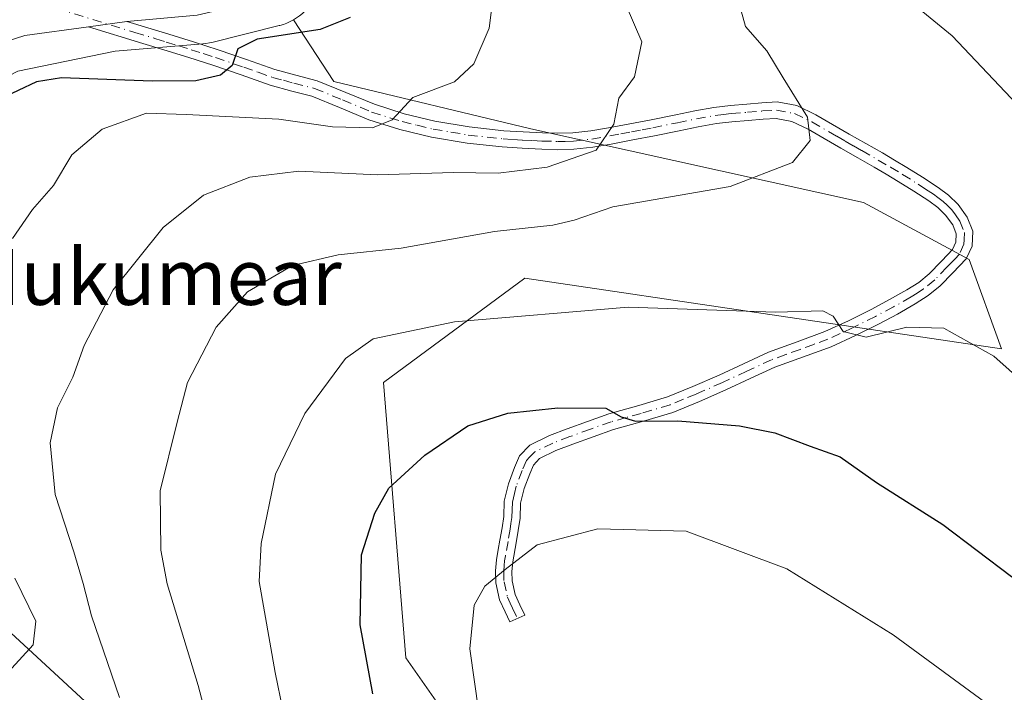
# Model space of a CAD drawing. Units: metres. Extents: x 641038 to 644485, y 4755329 to 4757713.
# Drawn here: x 642301 to 642441, y 4755678 to 4755774 of the extents above; entities that cross this region are included whole.
import ezdxf
from ezdxf.enums import TextEntityAlignment as Align

# ---------------------------------------------------------------- set-up
doc = ezdxf.new("R2010")
doc.units = ezdxf.units.M
doc.header["$MEASUREMENT"] = 0
doc.linetypes.add('DGN Style 4', pattern=[2.638475, 1.318413, -0.659207, 0.001648, -0.659207])
for name, color, linetype, lineweight in [('Arbolado forestal CxS', 92, 'Continuous', 0), ('Camino Cxs', 7, 'Continuous', 0), ('Camino eje', 30, 'DGN Style 4', 13), ('Carretera de calzada única Cxs', 7, 'Continuous', 13), ('Curva de nivel maestra', 30, 'Continuous', 30), ('Curva de nivel normal', 30, 'Continuous', 0), ('Núcleo urbano CxS', 7, 'Continuous', 0), ('Pastizal CxS', 92, 'Continuous', 0), ('Texto cartográfico', 7, 'Continuous', 0)]:
    doc.layers.add(name, color=color, linetype=linetype, lineweight=lineweight)
doc.styles.add('Style-Arial', font='txt')

# ---------------------------------------------------------------- blocks, each defined once
blk = doc.blocks.new('*U11')
at = {"layer": 'Pastizal CxS', "color": 92, "linetype": 'Continuous', "lineweight": 0}
for points in [[(642324.1323, 4755632.0057, 745.773), (642270.2423, 4755689.6903, 723.582), (642242.3271, 4755711.6431, 717.2227), (642246.4599, 4755713.2739, 717.2847), (642246.5845, 4755713.3243, 717.2903), (642247.0615, 4755713.5403, 717.3111), (642247.5231, 4755713.7871, 717.331), (642247.8911, 4755714.0129, 717.363), (642254.0121, 4755718.0017, 717.8073), (642254.0887, 4755718.0523, 717.8172), (642254.5143, 4755718.3573, 717.8694), (642254.9189, 4755718.6893, 717.9137), (642255.3011, 4755719.0471, 717.9499), (642255.6589, 4755719.4293, 717.9776), (642255.9525, 4755719.7841, 717.995), (642262.5905, 4755728.2947, 718.3885), (642262.6291, 4755728.3447, 718.4036), (642262.7399, 4755728.4923, 718.446), (642265.0127, 4755731.6001, 719.0781), (642286.6535, 4755698.9195, 725.94), (642350.5695, 4755639.9809, 746.5385)], [(642378.3785, 4755651.4881, 755.3732), (642356.0685, 4755683.3619, 751.7518), (642352.8825, 4755722.6725, 745.982), (642373.0687, 4755737.5457, 742.3432), (642441.0829, 4755727.4551, 744.3254), (642436.4423, 4755740.2259, 742.388), (642421.3587, 4755748.3523, 741.3294), (642373.9073, 4755758.8563, 732.5349), (642345.8207, 4755765.6281, 726.8447), (642340.0439, 4755774.4237, 723.2631), (642340.4885, 4755774.7001, 723.251)]]:
    blk.add_polyline3d(points, dxfattribs=at)
blk = doc.blocks.new('*U19')
at = {"layer": 'Núcleo urbano CxS', "color": 7, "linetype": 'Continuous', "lineweight": 0}
blk.add_polyline3d([(642340.4885, 4755774.7001, 723.251), (642340.0439, 4755774.4237, 723.2631), (642339.5823, 4755774.1771, 723.2615), (642339.1055, 4755773.9609, 723.2465), (642338.6155, 4755773.7767, 723.2186), (642338.1145, 4755773.6247, 723.1786), (642337.9825, 4755773.5905, 723.1663), (642328.4135, 4755771.2007, 722.5085), (642328.0357, 4755771.1161, 722.4641), (642327.5191, 4755771.0307, 722.3948), (642327.1301, 4755770.9893, 722.3656), (642314.5959, 4755769.9597, 721.6251), (642300.7173, 4755767.0897, 720.7666)], dxfattribs=at)

msp = doc.modelspace()

# ---------------------------------------------------------------- linework, layer by layer
at = {"layer": 'Arbolado forestal CxS', "color": 92, "linetype": 'Continuous', "lineweight": 0}
for points in [[(642340.0439, 4755774.4237, 723.2631), (642339.5823, 4755774.1771, 723.2615), (642339.1055, 4755773.9609, 723.2465), (642338.6155, 4755773.7767, 723.2186), (642338.1145, 4755773.6247, 723.1786), (642337.9825, 4755773.5905, 723.1663), (642328.4135, 4755771.2007, 722.5085), (642328.0357, 4755771.1161, 722.4641), (642327.5191, 4755771.0307, 722.3948), (642327.1301, 4755770.9893, 722.3656), (642314.5959, 4755769.9597, 721.6251), (642300.7173, 4755767.0897, 720.7666), (642294.1375, 4755763.6963, 720.5149), (642285.1649, 4755756.6085, 720.0458), (642275.5233, 4755745.9717, 719.7399), (642265.0127, 4755731.6001, 719.0781)], [(642265.0127, 4755731.6001, 719.0781), (642286.6535, 4755698.9195, 725.94), (642350.5695, 4755639.9809, 746.5385), (642378.1421, 4755636.2183, 753.0576), (642378.3785, 4755651.4881, 755.3732), (642356.0685, 4755683.3619, 751.7518), (642352.8825, 4755722.6725, 745.982), (642373.0687, 4755737.5457, 742.3432), (642441.0829, 4755727.4551, 744.3254), (642436.4423, 4755740.2259, 742.388), (642421.3587, 4755748.3523, 741.3294), (642373.9073, 4755758.8563, 732.5349), (642345.8207, 4755765.6281, 726.8447), (642340.0439, 4755774.4237, 723.2631)], [(642300.7173, 4755767.0897, 720.7666), (642314.5959, 4755769.9597, 721.6251), (642327.1301, 4755770.9893, 722.3656), (642327.5191, 4755771.0307, 722.3948), (642328.0357, 4755771.1161, 722.4641), (642328.4135, 4755771.2007, 722.5085), (642337.9825, 4755773.5905, 723.1663), (642338.1145, 4755773.6247, 723.1786), (642338.6155, 4755773.7767, 723.2186), (642339.1055, 4755773.9609, 723.2465), (642339.5823, 4755774.1771, 723.2615), (642340.0439, 4755774.4237, 723.2631), (642345.8207, 4755765.6281, 726.8447), (642373.9073, 4755758.8563, 732.5349), (642421.3587, 4755748.3523, 741.3294), (642436.4423, 4755740.2259, 742.388), (642441.0829, 4755727.4551, 744.3254), (642373.0687, 4755737.5457, 742.3432), (642352.8825, 4755722.6725, 745.982), (642356.0685, 4755683.3619, 751.7518), (642378.3785, 4755651.4881, 755.3732)], [(642350.5695, 4755639.9809, 746.5385), (642286.6535, 4755698.9195, 725.94)]]:
    msp.add_polyline3d(points, dxfattribs=at)
at = {"layer": 'Camino Cxs', "color": 7, "linetype": 'Continuous', "lineweight": 0, "extrusion": (-0.046777, -0.006508, 0.998884), "elevation": -60273.4207, "flags": 128}
msp.add_lwpolyline([(-4621898.7588, 1290102.1937), (-4621898.7588, 1290107.7117)], dxfattribs=at)
at = {"layer": 'Camino Cxs', "color": 7, "linetype": 'Continuous', "lineweight": 0}
msp.add_polyline3d([(642310.7909, 4755773.4406, 722.5297), (642316.2501, 4755774.2001, 722.7903), (642319.2501, 4755773.2901, 723.608), (642322.2401, 4755772.3701, 725.0121), (642325.7901, 4755771.2601, 729.7667), (642329.2801, 4755770.1601, 732.9532), (642333.3401, 4755768.7601, 735.3803), (642337.4001, 4755767.3201, 736.2345), (642340.4001, 4755766.5201, 738.6497), (642343.4201, 4755765.7301, 740.6771), (642347.4901, 4755764.0701, 742.2555), (642351.5901, 4755762.3601, 742.1134), (642355.8501, 4755761.0201, 741.4931), (642360.2001, 4755759.9701, 739.895), (642365.1301, 4755759.1401, 740.0968), (642370.0501, 4755758.6001, 741.9903), (642372.8101, 4755758.4101, 742.5808), (642375.5701, 4755758.2901, 740.7337), (642377.7401, 4755758.2201, 739.4445), (642379.9101, 4755758.2701, 739.8502), (642382.4501, 4755758.5601, 740.4294), (642384.9801, 4755758.9901, 740.6132), (642388.0401, 4755759.5701, 740.7888), (642391.0801, 4755760.1601, 741.6542), (642394.6201, 4755760.8801, 742.0336), (642397.3301, 4755761.4201, 741.4698), (642400.0401, 4755761.9301, 740.0835), (642402.3801, 4755762.2101, 739.0002), (642404.7201, 4755762.3901, 739.0687), (642406.8901, 4755762.5801, 739.2844), (642409.0501, 4755762.7001, 739.734), (642411.8801, 4755762.1701, 740.4478), (642414.5701, 4755760.8801, 741.2401), (642416.9601, 4755759.5001, 741.8024), (642419.3301, 4755758.1201, 742.0771), (642421.7101, 4755756.7701, 742.7309), (642424.0801, 4755755.4201, 743.1043), (642425.8201, 4755754.4001, 742.8359), (642427.5601, 4755753.3501, 742.1258), (642429.8001, 4755751.9501, 742.2651), (642432.0301, 4755750.5101, 742.2533), (642433.5101, 4755749.3801, 742.1782), (642434.8801, 4755748.0601, 742.1604), (642436.1701, 4755746.2701, 742.2858), (642436.9601, 4755744.2701, 742.4772), (642436.8701, 4755742.1201, 742.902), (642436.0501, 4755740.3101, 744.111), (642435.0801, 4755739.2901, 744.8461), (642434.1201, 4755738.3001, 745.5801), (642432.3301, 4755736.4301, 747.3456), (642430.6301, 4755735.0501, 748.9124), (642428.7701, 4755733.8801, 750.3187), (642426.2301, 4755732.4301, 751.1935), (642423.6301, 4755731.0501, 749.5734), (642420.2301, 4755729.3501, 749.541), (642416.7501, 4755727.7501, 750.5105), (642408.7201, 4755724.8201, 753.6664), (642405.2201, 4755723.2101, 752.6582), (642401.7301, 4755721.5901, 750.9961), (642397.9601, 4755719.9201, 751.1862), (642394.1701, 4755718.3801, 751.355), (642389.9701, 4755717.1201, 753.2997), (642385.7301, 4755715.9401, 754.4378), (642382.8001, 4755714.9101, 753.9441), (642379.9001, 4755713.8401, 754.3774), (642377.5001, 4755712.9301, 755.2167), (642375.1701, 4755711.8101, 756.1488), (642374.2901, 4755710.8701, 757.049), (642373.7501, 4755709.6301, 758.2674), (642372.9601, 4755707.5201, 760.3051), (642372.4401, 4755705.4101, 760.9878), (642372.3801, 4755703.2901, 761.7146), (642372.1001, 4755701.5401, 761.845), (642371.8101, 4755699.7701, 761.8501), (642371.3301, 4755697.0401, 761.8796), (642371.2101, 4755695.6901, 762.1875), (642371.2501, 4755694.3501, 762.6873), (642371.6901, 4755692.3901, 763.6721), (642372.3601, 4755690.9101, 763.408), (642373.0401, 4755689.4401, 762.758), (642370.9201, 4755688.4701, 761.4383), (642370.2401, 4755689.9401, 761.6215), (642369.4601, 4755691.6401, 761.4756), (642368.9201, 4755694.0601, 760.3287), (642368.8701, 4755695.7701, 759.405), (642369.0201, 4755697.3401, 758.7989), (642369.2701, 4755698.8101, 758.7312), (642369.5101, 4755700.1601, 758.7253), (642369.8001, 4755701.9101, 758.6964), (642370.0501, 4755703.5101, 758.7239), (642370.1201, 4755705.7201, 758.4297), (642370.7201, 4755708.2101, 758.052), (642371.5801, 4755710.5101, 756.6381), (642372.3101, 4755712.1801, 755.456), (642373.7701, 4755713.7301, 754.4024), (642376.5801, 4755715.0801, 753.3611), (642379.0801, 4755716.0301, 752.7965), (642382.0101, 4755717.1101, 752.7874), (642385.0301, 4755718.1701, 753.2891), (642389.3201, 4755719.3701, 752.7163), (642393.3901, 4755720.5901, 751.6336), (642397.0501, 4755722.0701, 751.6846), (642400.7701, 4755723.7201, 751.4241), (642404.2401, 4755725.3301, 752.2623), (642407.8301, 4755726.9801, 752.6754), (642411.9201, 4755728.4801, 751.9679), (642415.8601, 4755729.9101, 751.2404), (642419.2201, 4755731.4601, 750.441), (642422.5601, 4755733.1301, 749.068), (642425.1001, 4755734.4801, 749.3486), (642427.5701, 4755735.8901, 748.4174), (642429.2701, 4755736.9501, 747.1549), (642430.7501, 4755738.1501, 746.0888), (642432.4401, 4755739.9201, 744.6409), (642433.4001, 4755740.9101, 743.8936), (642434.0801, 4755741.6301, 743.3719), (642434.5501, 4755742.6701, 742.7506), (642434.6101, 4755743.8801, 742.5995), (642434.1101, 4755745.1401, 742.4569), (642433.1001, 4755746.5201, 742.2925), (642431.9801, 4755747.6101, 742.3319), (642430.6801, 4755748.5901, 742.6433), (642428.5501, 4755749.9801, 742.8194), (642426.3401, 4755751.3601, 743.36), (642424.6301, 4755752.3901, 744.1079), (642422.9101, 4755753.4001, 744.6654), (642420.5501, 4755754.7401, 744.7688), (642418.1601, 4755756.0901, 743.9561), (642415.7901, 4755757.4801, 742.0466), (642413.4801, 4755758.8101, 741.5717), (642411.1501, 4755759.9301, 741.0527), (642408.9001, 4755760.3501, 740.6509), (642407.0501, 4755760.2501, 740.5564), (642404.9101, 4755760.0601, 740.7589), (642402.6101, 4755759.8801, 741.0201), (642400.3901, 4755759.6201, 742.0158), (642397.7701, 4755759.1301, 743.3954), (642395.0801, 4755758.5901, 742.9646), (642391.5401, 4755757.8701, 741.5717), (642388.4801, 4755757.2701, 740.9317), (642385.3901, 4755756.6901, 741.022), (642382.7801, 4755756.2501, 741.3448), (642380.0701, 4755755.9401, 741.2066), (642377.7301, 4755755.8801, 740.8192), (642375.4801, 4755755.9501, 741.8024), (642372.6801, 4755756.0801, 743.287), (642369.8401, 4755756.2701, 743.14), (642364.8101, 4755756.8201, 740.5757), (642359.7301, 4755757.6701, 737.7976), (642355.2201, 4755758.7701, 739.7493), (642350.7901, 4755760.1601, 742.7552), (642346.6001, 4755761.9101, 743.7513), (642342.6801, 4755763.5101, 741.4748), (642339.8001, 4755764.2601, 738.7721), (642336.7101, 4755765.0901, 736.7443), (642332.5701, 4755766.5501, 736.4829), (642328.5401, 4755767.9401, 734.0441), (642325.0901, 4755769.0401, 731.8125), (642321.5501, 4755770.1401, 728.6205), (642318.5601, 4755771.0501, 726.3136)], close=True, dxfattribs=at)
msp.add_polyline3d([(642316.2501, 4755774.2001, 722.7903), (642319.2501, 4755773.2901, 723.608), (642322.2401, 4755772.3701, 725.0121), (642325.7901, 4755771.2601, 729.7667), (642329.2801, 4755770.1601, 732.9532), (642333.3401, 4755768.7601, 735.3803), (642337.4001, 4755767.3201, 736.2345), (642340.4001, 4755766.5201, 738.6497), (642343.4201, 4755765.7301, 740.6771), (642347.4901, 4755764.0701, 742.2555), (642351.5901, 4755762.3601, 742.1134), (642355.8501, 4755761.0201, 741.4931), (642360.2001, 4755759.9701, 739.895), (642365.1301, 4755759.1401, 740.0968), (642370.0501, 4755758.6001, 741.9903), (642372.8101, 4755758.4101, 742.5808), (642375.5701, 4755758.2901, 740.7337), (642377.7401, 4755758.2201, 739.4445), (642379.9101, 4755758.2701, 739.8502), (642382.4501, 4755758.5601, 740.4294), (642384.9801, 4755758.9901, 740.6132), (642388.0401, 4755759.5701, 740.7888), (642391.0801, 4755760.1601, 741.6542), (642394.6201, 4755760.8801, 742.0336), (642397.3301, 4755761.4201, 741.4698), (642400.0401, 4755761.9301, 740.0835), (642402.3801, 4755762.2101, 739.0002), (642404.7201, 4755762.3901, 739.0687), (642406.8901, 4755762.5801, 739.2844), (642409.0501, 4755762.7001, 739.734), (642411.8801, 4755762.1701, 740.4478), (642414.5701, 4755760.8801, 741.2401), (642416.9601, 4755759.5001, 741.8024), (642419.3301, 4755758.1201, 742.0771), (642421.7101, 4755756.7701, 742.7309), (642424.0801, 4755755.4201, 743.1043), (642425.8201, 4755754.4001, 742.8359), (642427.5601, 4755753.3501, 742.1258), (642429.8001, 4755751.9501, 742.2651), (642432.0301, 4755750.5101, 742.2533), (642433.5101, 4755749.3801, 742.1782), (642434.8801, 4755748.0601, 742.1604), (642436.1701, 4755746.2701, 742.2858), (642436.9601, 4755744.2701, 742.4772), (642436.8701, 4755742.1201, 742.902), (642436.0501, 4755740.3101, 744.111), (642435.0801, 4755739.2901, 744.8461), (642434.1201, 4755738.3001, 745.5801), (642432.3301, 4755736.4301, 747.3456), (642430.6301, 4755735.0501, 748.9124), (642428.7701, 4755733.8801, 750.3187), (642426.2301, 4755732.4301, 751.1935), (642423.6301, 4755731.0501, 749.5734), (642420.2301, 4755729.3501, 749.541), (642416.7501, 4755727.7501, 750.5105), (642408.7201, 4755724.8201, 753.6664), (642405.2201, 4755723.2101, 752.6582), (642401.7301, 4755721.5901, 750.9961), (642397.9601, 4755719.9201, 751.1862), (642394.1701, 4755718.3801, 751.355), (642389.9701, 4755717.1201, 753.2997), (642385.7301, 4755715.9401, 754.4378), (642382.8001, 4755714.9101, 753.9441), (642379.9001, 4755713.8401, 754.3774), (642377.5001, 4755712.9301, 755.2167), (642375.1701, 4755711.8101, 756.1488), (642374.2901, 4755710.8701, 757.049), (642373.7501, 4755709.6301, 758.2674), (642372.9601, 4755707.5201, 760.3051), (642372.4401, 4755705.4101, 760.9878), (642372.3801, 4755703.2901, 761.7146), (642372.1001, 4755701.5401, 761.845), (642371.8101, 4755699.7701, 761.8501), (642371.3301, 4755697.0401, 761.8796), (642371.2101, 4755695.6901, 762.1875), (642371.2501, 4755694.3501, 762.6873), (642371.6901, 4755692.3901, 763.6721), (642372.3601, 4755690.9101, 763.408), (642373.0401, 4755689.4401, 762.758), (642370.9201, 4755688.4701, 761.4383), (642370.2401, 4755689.9401, 761.6215), (642369.4601, 4755691.6401, 761.4756), (642368.9201, 4755694.0601, 760.3287), (642368.8701, 4755695.7701, 759.405), (642369.0201, 4755697.3401, 758.7989), (642369.2701, 4755698.8101, 758.7312), (642369.5101, 4755700.1601, 758.7253), (642369.8001, 4755701.9101, 758.6964), (642370.0501, 4755703.5101, 758.7239), (642370.1201, 4755705.7201, 758.4297), (642370.7201, 4755708.2101, 758.052), (642371.5801, 4755710.5101, 756.6381), (642372.3101, 4755712.1801, 755.456), (642373.7701, 4755713.7301, 754.4024), (642376.5801, 4755715.0801, 753.3611), (642379.0801, 4755716.0301, 752.7965), (642382.0101, 4755717.1101, 752.7874), (642385.0301, 4755718.1701, 753.2891), (642389.3201, 4755719.3701, 752.7163), (642393.3901, 4755720.5901, 751.6336), (642397.0501, 4755722.0701, 751.6846), (642400.7701, 4755723.7201, 751.4241), (642404.2401, 4755725.3301, 752.2623), (642407.8301, 4755726.9801, 752.6754), (642411.9201, 4755728.4801, 751.9679), (642415.8601, 4755729.9101, 751.2404), (642419.2201, 4755731.4601, 750.441), (642422.5601, 4755733.1301, 749.068), (642425.1001, 4755734.4801, 749.3486), (642427.5701, 4755735.8901, 748.4174), (642429.2701, 4755736.9501, 747.1549), (642430.7501, 4755738.1501, 746.0888), (642432.4401, 4755739.9201, 744.6409), (642433.4001, 4755740.9101, 743.8936), (642434.0801, 4755741.6301, 743.3719), (642434.5501, 4755742.6701, 742.7506), (642434.6101, 4755743.8801, 742.5995), (642434.1101, 4755745.1401, 742.4569), (642433.1001, 4755746.5201, 742.2925), (642431.9801, 4755747.6101, 742.3319), (642430.6801, 4755748.5901, 742.6433), (642428.5501, 4755749.9801, 742.8194), (642426.3401, 4755751.3601, 743.36), (642424.6301, 4755752.3901, 744.1079), (642422.9101, 4755753.4001, 744.6654), (642420.5501, 4755754.7401, 744.7688), (642418.1601, 4755756.0901, 743.9561), (642415.7901, 4755757.4801, 742.0466), (642413.4801, 4755758.8101, 741.5717), (642411.1501, 4755759.9301, 741.0527), (642408.9001, 4755760.3501, 740.6509), (642407.0501, 4755760.2501, 740.5564), (642404.9101, 4755760.0601, 740.7589), (642402.6101, 4755759.8801, 741.0201), (642400.3901, 4755759.6201, 742.0158), (642397.7701, 4755759.1301, 743.3954), (642395.0801, 4755758.5901, 742.9646), (642391.5401, 4755757.8701, 741.5717), (642388.4801, 4755757.2701, 740.9317), (642385.3901, 4755756.6901, 741.022), (642382.7801, 4755756.2501, 741.3448), (642380.0701, 4755755.9401, 741.2066), (642377.7301, 4755755.8801, 740.8192), (642375.4801, 4755755.9501, 741.8024), (642372.6801, 4755756.0801, 743.287), (642369.8401, 4755756.2701, 743.14), (642364.8101, 4755756.8201, 740.5757), (642359.7301, 4755757.6701, 737.7976), (642355.2201, 4755758.7701, 739.7493), (642350.7901, 4755760.1601, 742.7552), (642346.6001, 4755761.9101, 743.7513), (642342.6801, 4755763.5101, 741.4748), (642339.8001, 4755764.2601, 738.7721), (642336.7101, 4755765.0901, 736.7443), (642332.5701, 4755766.5501, 736.4829), (642328.5401, 4755767.9401, 734.0441), (642325.0901, 4755769.0401, 731.8125), (642321.5501, 4755770.1401, 728.6205), (642318.5601, 4755771.0501, 726.3136), (642310.7909, 4755773.4406, 722.5297)], dxfattribs=at)
at = {"layer": 'Camino eje', "color": 30, "linetype": 'DGN Style 4', "lineweight": 13}
msp.add_polyline3d([(642306.1633, 4755776.0841, 721.0664), (642317.4051, 4755772.6251, 723.4951), (642320.4001, 4755771.7151, 725.648), (642321.8951, 4755771.2551, 726.8143), (642323.6651, 4755770.7051, 728.7686), (642325.4401, 4755770.1501, 730.7141), (642327.1651, 4755769.6001, 732.2462), (642328.9101, 4755769.0501, 733.4766), (642332.9551, 4755767.6551, 735.8151), (642334.9851, 4755766.9351, 736.2653), (642337.0551, 4755766.2051, 736.4508), (642338.6001, 4755765.7901, 737.3913), (642340.1001, 4755765.3901, 738.7251), (642343.0501, 4755764.6201, 741.1054), (642347.0451, 4755762.9901, 742.9206), (642351.1901, 4755761.2601, 742.3277), (642355.5351, 4755759.8951, 740.5531), (642357.7101, 4755759.3701, 739.5014), (642359.9651, 4755758.8201, 738.8792), (642362.5051, 4755758.3951, 738.6598), (642364.9701, 4755757.9801, 739.9284), (642369.9451, 4755757.4351, 742.4062), (642371.3651, 4755757.3401, 742.8219), (642372.7451, 4755757.2451, 742.9476), (642374.1451, 4755757.1801, 741.9524), (642375.5251, 4755757.1201, 740.9949), (642377.7351, 4755757.0501, 739.6909), (642378.8201, 4755757.0751, 739.8462), (642379.9901, 4755757.1051, 740.0092), (642382.6151, 4755757.4051, 740.1128), (642385.1851, 4755757.8401, 740.3554), (642386.7301, 4755758.1301, 740.5121), (642388.2601, 4755758.4201, 740.7721), (642389.7801, 4755758.7151, 741.1886), (642391.3101, 4755759.0151, 741.6149), (642394.8501, 4755759.7351, 742.4469), (642397.5501, 4755760.2751, 742.4511), (642400.2151, 4755760.7751, 741.0499), (642401.3851, 4755760.9151, 740.5064), (642402.4951, 4755761.0451, 739.9937), (642404.8151, 4755761.2251, 739.9217), (642406.9701, 4755761.4151, 739.8973), (642408.9751, 4755761.5251, 740.1276), (642411.5151, 4755761.0501, 740.7288), (642414.0251, 4755759.8451, 741.3901), (642416.3751, 4755758.4901, 741.8968), (642417.5601, 4755757.8001, 742.0825), (642418.7451, 4755757.1051, 742.6111), (642419.9401, 4755756.4301, 743.2547), (642421.1301, 4755755.7551, 743.6639), (642423.4951, 4755754.4101, 743.8057), (642425.2251, 4755753.3951, 743.3858), (642426.9501, 4755752.3551, 742.5445), (642429.1751, 4755750.9651, 742.4984), (642430.2401, 4755750.2701, 742.5068), (642431.3551, 4755749.5501, 742.4022), (642432.0051, 4755749.0601, 742.29), (642432.7451, 4755748.4951, 742.1711), (642433.3051, 4755747.9501, 742.1633), (642433.9901, 4755747.2901, 742.1839), (642434.4951, 4755746.6001, 742.2673), (642435.1401, 4755745.7051, 742.366), (642435.7851, 4755744.0751, 742.5363), (642435.7401, 4755743.0001, 742.6584), (642435.7101, 4755742.3951, 742.7839), (642435.0651, 4755740.9701, 743.748), (642434.4101, 4755740.2801, 744.2455), (642433.7601, 4755739.6051, 744.7416), (642433.2801, 4755739.1101, 745.1113), (642431.5401, 4755737.2901, 746.5767), (642429.9501, 4755736.0001, 748.038), (642429.0201, 4755735.4151, 748.7342), (642428.1701, 4755734.8851, 749.3722), (642425.6651, 4755733.4551, 750.2044), (642423.0951, 4755732.0901, 749.4193), (642419.7251, 4755730.4051, 749.984), (642418.0451, 4755729.6301, 750.5271), (642416.3051, 4755728.8301, 750.8843), (642414.2901, 4755728.0951, 751.2926), (642412.3201, 4755727.3801, 751.8329), (642410.3201, 4755726.6501, 752.5915), (642408.2751, 4755725.9001, 753.1334), (642404.7301, 4755724.2701, 752.3724), (642401.2501, 4755722.6551, 750.8367), (642397.5051, 4755720.9951, 751.4045), (642395.6751, 4755720.2551, 751.3921), (642393.7801, 4755719.4851, 751.5148), (642389.6451, 4755718.2451, 753.0736), (642387.5251, 4755717.6551, 754.5515), (642385.3801, 4755717.0551, 753.9946), (642382.4051, 4755716.0101, 753.3746), (642379.4901, 4755714.9351, 753.6262), (642377.0401, 4755714.0051, 754.2729), (642374.4701, 4755712.7701, 755.1639), (642373.7401, 4755711.9951, 755.8377), (642373.3001, 4755711.5251, 756.2807), (642372.6651, 4755710.0701, 757.6889), (642371.8401, 4755707.8651, 759.3137), (642371.5801, 4755706.8101, 759.6362), (642371.2801, 4755705.5651, 759.6928), (642371.2451, 4755704.4601, 759.9567), (642371.2151, 4755703.4001, 760.2079), (642371.0751, 4755702.5251, 760.257), (642370.9501, 4755701.7251, 760.2722), (642370.6601, 4755699.9651, 760.2893), (642370.3001, 4755697.9251, 760.2872), (642370.1751, 4755697.1901, 760.3517), (642370.1151, 4755696.5151, 760.5582), (642370.0401, 4755695.7301, 760.7996), (642370.0851, 4755694.2051, 761.4958), (642370.5751, 4755692.0151, 762.513), (642370.9651, 4755691.1651, 762.5175), (642371.3001, 4755690.4251, 762.4399), (642371.9801, 4755688.9551, 762.0779)], dxfattribs=at)
at = {"layer": 'Carretera de calzada única Cxs', "color": 7, "linetype": 'Continuous', "lineweight": 13, "extrusion": (-0.046777, -0.006508, 0.998884), "elevation": -60273.4207, "flags": 128}
msp.add_lwpolyline([(-4621898.7588, 1290102.1937), (-4621898.7588, 1290107.7117)], dxfattribs=at)
at = {"layer": 'Carretera de calzada única Cxs', "color": 7, "linetype": 'Continuous', "lineweight": 13}
for points in [[(642447.5101, 4755804.5801, 728.4534), (642441.2601, 4755812.8301, 728.6741), (642435.5001, 4755818.4601, 728.3947), (642432.3701, 4755820.7101, 728.1446), (642428.4801, 4755822.7201, 727.2218), (642422.6001, 4755824.8401, 727.3863), (642418.1001, 4755825.9701, 727.3035), (642411.9801, 4755826.7201, 726.8508), (642407.3501, 4755826.7201, 727.133), (642401.6001, 4755826.0901, 727.7961), (642385.1001, 4755821.3601, 729.3177), (642378.7301, 4755818.9001, 727.4342), (642372.5301, 4755816.0101, 727.959), (642366.7301, 4755812.8101, 728.4104), (642361.5001, 4755809.0901, 726.1743), (642358.4801, 4755806.1601, 725.1143), (642355.8701, 4755802.8301, 724.471), (642348.2801, 4755789.8401, 723.3173), (642344.2101, 4755784.5201, 724.0724), (642338.8201, 4755779.7401, 725.1748), (642332.5701, 4755776.5701, 725.6064), (642326.2801, 4755775.1101, 725.5689), (642316.2501, 4755774.2001, 722.7903)], [(642326.2801, 4755775.1101, 725.5689), (642316.2501, 4755774.2001, 722.7903), (642310.7909, 4755773.4406, 722.5297), (642301.7301, 4755772.1801, 721.786), (642295.9201, 4755770.3501, 723.251)], [(642310.7909, 4755773.4406, 722.5297), (642301.7301, 4755772.1801, 721.786), (642295.9201, 4755770.3501, 723.251), (642290.5101, 4755767.2201, 721.763), (642283.4201, 4755761.5401, 720.7112), (642277.1001, 4755754.9001, 719.523), (642265.1401, 4755739.7201, 720.4784), (642254.5801, 4755724.6801, 719.6354), (642251.0101, 4755721.0901, 722.0948), (642246.7101, 4755718.2701, 722.2573), (642238.0501, 4755714.4601, 723.1101), (642229.0101, 4755712.4701, 721.761), (642218.8001, 4755710.9301, 718.6151), (642209.0501, 4755710.6801, 715.7303), (642201.5501, 4755711.6801, 715.3746), (642183.6201, 4755716.4601, 714.655), (642171.0101, 4755722.1801, 714.1036), (642160.4601, 4755731.2501, 713.8931)]]:
    msp.add_polyline3d(points, dxfattribs=at)
at = {"layer": 'Curva de nivel maestra', "color": 30, "linetype": 'Continuous', "lineweight": 30, "flags": 128}
for points, elevation in [([(642348.13, 4755774.7401), (642343.87, 4755773.0401), (642334.84, 4755771.6401), (642332.09, 4755770.2601), (642331.31, 4755767.8801), (642329.64, 4755766.5201), (642326.09, 4755765.7301), (642319.87, 4755765.6801), (642306.95, 4755766.1401), (642303.38, 4755765.5701), (642298.08, 4755763.1201)], 725), ([(642351.38, 4755678.2201), (642349.54, 4755688.0701), (642349.74, 4755698.0501), (642351.65, 4755703.9901), (642353.67, 4755707.5501), (642358.78, 4755712.2801), (642364.92, 4755716.4501), (642370.61, 4755718.2901), (642377.77, 4755719.0501), (642384.6, 4755718.9701), (642386.8, 4755717.7401), (642388.85, 4755717.1401), (642394.88, 4755717.1901), (642403.68, 4755716.4801), (642408.72, 4755715.4901), (642413.78, 4755713.5801), (642418.07, 4755712.0601), (642423.22, 4755708.3901), (642432.7, 4755702.3901), (642442.48, 4755694.9601), (642453.75, 4755684.2301), (642465.05, 4755671.8601)], 750)]:
    msp.add_lwpolyline(points, dxfattribs=dict(at, elevation=elevation))
at = {"layer": 'Curva de nivel normal', "color": 30, "linetype": 'Continuous', "lineweight": 0, "flags": 128}
for points, elevation in [([(642447.5, 4755757.91), (642434.01, 4755772.16), (642423.06, 4755781.2)], 740), ([(642299.95, 4755743.22), (642302.81, 4755747.36), (642305.82, 4755750.78), (642308.4, 4755755.16), (642312.74, 4755758.8), (642319.07, 4755761.11), (642324.74, 4755760.91), (642337.96, 4755760.26), (642345.61, 4755759.14), (642351.3, 4755759), (642354.12, 4755760.14), (642357.09, 4755763.35), (642363.04, 4755765.58), (642365.8, 4755768.13), (642367.95, 4755773.22), (642368.9, 4755780.8)], 730), ([(642403.46, 4755777.48), (642404.54, 4755773.48), (642407.57, 4755770), (642409.9, 4755766.12), (642413.41, 4755760.52), (642413.77, 4755757.22), (642411.23, 4755754.04), (642402.37, 4755750.61), (642385.59, 4755747.74), (642380.08, 4755745.82), (642377.07, 4755745.1), (642368.74, 4755744.2), (642355.4, 4755741.82), (642346.4, 4755740.89), (642339.88, 4755739.37), (642333.5, 4755735.61), (642329, 4755730.55), (642324.92, 4755722.66), (642323.43, 4755717.01), (642321.02, 4755707.17), (642321.12, 4755698.7), (642322.01, 4755693.92), (642326.42, 4755679.39), (642328.38, 4755672)], 740), ([(642387.51, 4755776.47), (642389.76, 4755771.3), (642388.68, 4755766.27), (642386.45, 4755763.22), (642385.75, 4755759.55), (642383.24, 4755755.81), (642376.24, 4755753.37), (642369.24, 4755752.53), (642362.86, 4755752.62), (642352.01, 4755752.31), (642340.82, 4755752.82), (642333.79, 4755751.96), (642327.2, 4755749.39), (642321.43, 4755744.78), (642314.3, 4755735.87), (642310.18, 4755727.94), (642308.57, 4755723.4), (642306.38, 4755719.05), (642305.32, 4755714.05), (642306.02, 4755706.67), (642308.68, 4755698.48), (642310.02, 4755693.98), (642311.23, 4755689.33), (642315.2, 4755677.67)], 735), ([(642338.5, 4755675.95), (642337.41, 4755681.27), (642335.14, 4755694.23), (642335.44, 4755699.68), (642337.49, 4755709.55), (642341.64, 4755718.22), (642347.46, 4755726.06), (642351.42, 4755728.9), (642363, 4755731.32), (642387.8, 4755733.4), (642408.85, 4755732.71), (642415.56, 4755732.87), (642417.06, 4755732.14), (642418.47, 4755729.95), (642421.76, 4755729.12), (642427.57, 4755730.56), (642432.85, 4755730.4), (642439.99, 4755726.43), (642444.36, 4755722.51)], 745), ([(642366.48, 4755675.55), (642365.2, 4755684.63), (642365.82, 4755690.88), (642367.37, 4755693.57), (642370.24, 4755695.98), (642374.83, 4755699.47), (642383.45, 4755701.76), (642396.08, 4755701.41), (642410.44, 4755696.05), (642425.6, 4755686.64), (642440.07, 4755676.04)], 755), ([(642299.86, 4755681.86), (642302.91, 4755685.22), (642303.3, 4755688.57), (642300.26, 4755694.74)], 730)]:
    msp.add_lwpolyline(points, dxfattribs=dict(at, elevation=elevation))
at = {"layer": 'Núcleo urbano CxS', "color": 7, "linetype": 'Continuous', "lineweight": 0}
for points in [[(642452.9277, 4755788.9959, 729.774), (642441.2255, 4755807.1657, 728.7932), (642431.3895, 4755817.7135, 727.6141), (642430.6737, 4755818.2099, 727.6484), (642427.2777, 4755819.9647, 727.5866), (642422.2439, 4755821.7795, 727.0344), (642418.4203, 4755822.4483, 726.5884), (642410.2149, 4755822.4485, 726.6046), (642408.3361, 4755822.4485, 726.6034), (642389.3139, 4755818.0071, 727.2291), (642373.1083, 4755811.7145, 726.1638), (642364.1401, 4755804.7543, 725.9913), (642358.2461, 4755797.4325, 724.5639), (642349.1853, 4755783.1807, 723.2632), (642349.0857, 4755783.0281, 723.2473), (642348.7809, 4755782.6025, 723.1924), (642348.4487, 4755782.1979, 723.1513), (642348.0909, 4755781.8157, 723.1095), (642347.9679, 4755781.6955, 723.0937), (642341.5779, 4755775.5747, 723.1491), (642341.3187, 4755775.3373, 723.1842), (642340.9141, 4755775.0051, 723.2247), (642340.4885, 4755774.7001, 723.251), (642340.0439, 4755774.4237, 723.2631)], [(642340.0439, 4755774.4237, 723.2631), (642339.5823, 4755774.1771, 723.2615), (642339.1055, 4755773.9609, 723.2465), (642338.6155, 4755773.7767, 723.2186), (642338.1145, 4755773.6247, 723.1786), (642337.9825, 4755773.5905, 723.1663), (642328.4135, 4755771.2007, 722.5085), (642328.0357, 4755771.1161, 722.4641), (642327.5191, 4755771.0307, 722.3948), (642327.1301, 4755770.9893, 722.3656), (642314.5959, 4755769.9597, 721.6251), (642300.7173, 4755767.0897, 720.7666), (642294.1375, 4755763.6963, 720.5149), (642285.1649, 4755756.6085, 720.0458), (642275.5233, 4755745.9717, 719.7399), (642265.0127, 4755731.6001, 719.0781)]]:
    msp.add_polyline3d(points, dxfattribs=at)
at = {"layer": 'Pastizal CxS', "color": 92, "linetype": 'Continuous', "lineweight": 0}
for points in [[(642452.9277, 4755788.9959, 729.774), (642441.2255, 4755807.1657, 728.7932), (642431.3895, 4755817.7135, 727.6141), (642430.6737, 4755818.2099, 727.6484), (642427.2777, 4755819.9647, 727.5866), (642422.2439, 4755821.7795, 727.0344), (642418.4203, 4755822.4483, 726.5884), (642410.2149, 4755822.4485, 726.6046), (642408.3361, 4755822.4485, 726.6034), (642389.3139, 4755818.0071, 727.2291), (642373.1083, 4755811.7145, 726.1638), (642364.1401, 4755804.7543, 725.9913), (642358.2461, 4755797.4325, 724.5639), (642349.1853, 4755783.1807, 723.2632), (642349.0857, 4755783.0281, 723.2473), (642348.7809, 4755782.6025, 723.1924), (642348.4487, 4755782.1979, 723.1513), (642348.0909, 4755781.8157, 723.1095), (642347.9679, 4755781.6955, 723.0937), (642341.5779, 4755775.5747, 723.1491), (642341.3187, 4755775.3373, 723.1842), (642340.9141, 4755775.0051, 723.2247), (642340.4885, 4755774.7001, 723.251), (642340.0439, 4755774.4237, 723.2631)], [(642265.0127, 4755731.6001, 719.0781), (642286.6535, 4755698.9195, 725.94), (642350.5695, 4755639.9809, 746.5385), (642378.1421, 4755636.2183, 753.0576), (642378.3785, 4755651.4881, 755.3732), (642356.0685, 4755683.3619, 751.7518), (642352.8825, 4755722.6725, 745.982), (642373.0687, 4755737.5457, 742.3432), (642441.0829, 4755727.4551, 744.3254), (642436.4423, 4755740.2259, 742.388), (642421.3587, 4755748.3523, 741.3294), (642373.9073, 4755758.8563, 732.5349), (642345.8207, 4755765.6281, 726.8447), (642340.0439, 4755774.4237, 723.2631)]]:
    msp.add_polyline3d(points, dxfattribs=at)

# ---------------------------------------------------------------- block references
at = {"layer": 'Núcleo urbano CxS', "color": 7, "linetype": 'Continuous', "lineweight": 0}
msp.add_blockref('*U19', (0, 0), dxfattribs=at)
at = {"layer": 'Pastizal CxS', "color": 92, "linetype": 'Continuous', "lineweight": 0}
msp.add_blockref('*U11', (0, 0), dxfattribs=at)

# ---------------------------------------------------------------- texts
at = {"layer": 'Texto cartográfico', "color": 7, "linetype": 'Continuous', "lineweight": 0, "style": 'Style-Arial'}
msp.add_text('Mukumear', height=8, dxfattribs=at).set_placement((642319.5877, 4755737.7302), align=Align.MIDDLE_CENTER)

doc.saveas('drawing.dxf')
